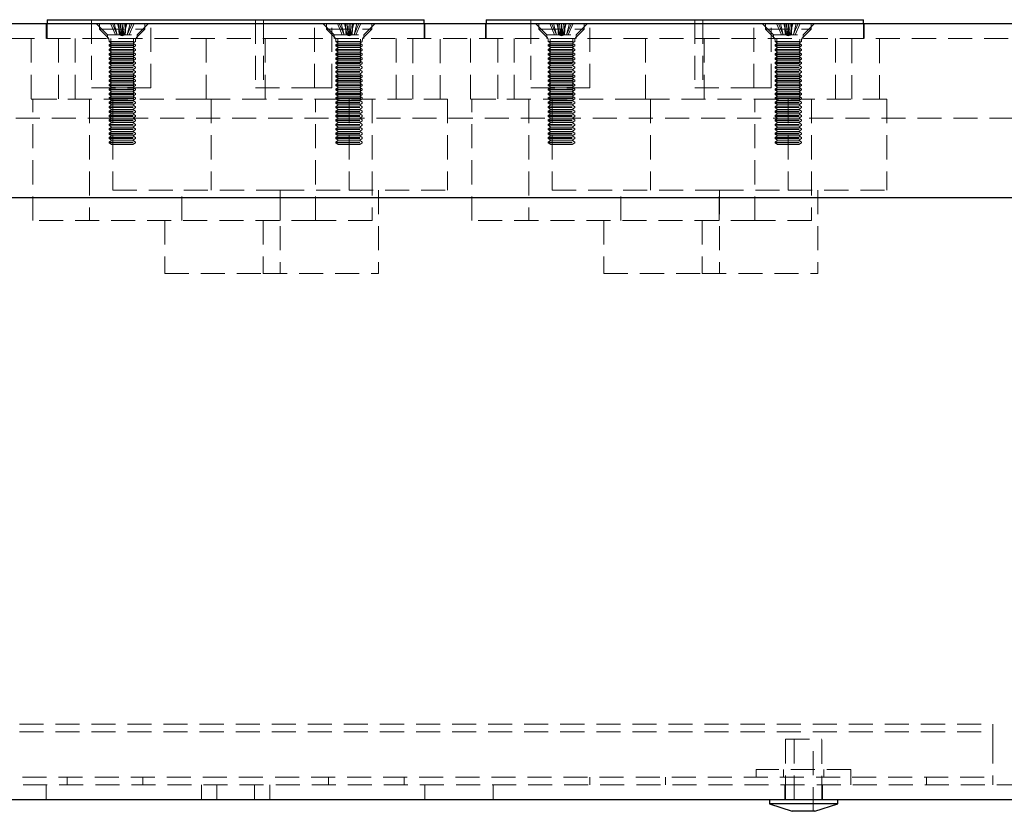
# Model space of a CAD drawing. Units: millimetres. Extents: x 116 to 905, y -97 to 681.
# Drawn here: x 487 to 617, y 57 to 162 of the extents above; entities that cross this region are included whole.
import ezdxf

# ---------------------------------------------------------------- set-up
doc = ezdxf.new("R2010")
doc.units = ezdxf.units.MM
doc.header["$LTSCALE"] = 2.5
doc.linetypes.add('HIDDEN', pattern=[1.905, 1.27, -0.635])

msp = doc.modelspace()

# ---------------------------------------------------------------- linework, layer by layer
at = {"color": 7, "linetype": 'Continuous', "lineweight": 25}
for p, q in [((390.48, 161.44), (640.48, 161.44)), ((490.58, 161.94), (490.58, 161.44)), ((490.58, 161.94), (540.38, 161.94)), ((540.38, 161.44), (540.38, 161.94)), ((548.58, 161.94), (548.58, 161.44)), ((548.58, 161.94), (598.38, 161.94)), ((598.38, 161.44), (598.38, 161.94)), ((638.48, 138.44), (426.81, 138.44)), ((633.48, 58.94), (397.48, 58.94)), ((585.98, 58.94), (585.98, 58.44)), ((594.98, 58.44), (594.98, 58.94)), ((585.98, 58.44), (588.98, 57.44)), ((594.98, 58.44), (585.98, 58.44)), ((591.98, 57.44), (588.98, 57.44)), ((591.98, 57.44), (594.98, 58.44))]:
    msp.add_line(p, q, dxfattribs=at)
at = {"color": 7, "linetype": 'HIDDEN', "lineweight": 18}
for p, q in [((490.48, 161.44), (490.48, 159.44)), ((490.58, 161.44), (490.58, 159.44)), ((496.46, 161.94), (496.46, 152.94)), ((497.06, 161.44), (498.56, 159.94)), ((497.51, 161.44), (497.51, 160.69)), ((498.95, 161.44), (499.6, 159.94)), ((499.2, 161.44), (499.85, 159.94)), ((499.46, 161.44), (499.84, 159.94)), ((499.9, 161.44), (500.27, 159.94)), ((501.11, 161.44), (500.74, 159.94)), ((501.81, 161.44), (501.16, 159.94)), ((501.55, 161.44), (501.17, 159.94)), ((502.06, 161.44), (501.41, 159.94)), ((502.46, 159.94), (503.96, 161.44)), ((503.51, 160.69), (503.51, 161.44)), ((504.26, 152.94), (504.26, 161.94)), ((518.11, 161.94), (518.11, 152.94)), ((519.18, 161.94), (519.18, 152.94)), ((525.91, 152.94), (525.91, 161.94)), ((527.01, 161.44), (528.51, 159.94)), ((527.46, 161.44), (527.46, 160.69)), ((528.18, 152.94), (528.18, 161.94)), ((528.91, 161.44), (529.55, 159.94)), ((529.16, 161.44), (529.8, 159.94)), ((529.42, 161.44), (529.79, 159.94)), ((529.85, 161.44), (530.22, 159.94)), ((531.07, 161.44), (530.69, 159.94)), ((531.76, 161.44), (531.12, 159.94)), ((531.5, 161.44), (531.13, 159.94)), ((532.01, 161.44), (531.37, 159.94)), ((532.41, 159.94), (533.91, 161.44)), ((533.46, 160.69), (533.46, 161.44)), ((540.38, 159.44), (540.38, 161.44)), ((540.48, 159.44), (540.48, 161.44)), ((548.48, 161.44), (548.48, 159.44)), ((548.58, 161.44), (548.58, 159.44)), ((554.46, 161.94), (554.46, 152.94)), ((555.06, 161.44), (556.56, 159.94)), ((555.51, 161.44), (555.51, 160.69)), ((556.95, 161.44), (557.6, 159.94)), ((557.2, 161.44), (557.85, 159.94)), ((557.46, 161.44), (557.84, 159.94)), ((557.9, 161.44), (558.27, 159.94)), ((559.11, 161.44), (558.74, 159.94)), ((559.81, 161.44), (559.16, 159.94)), ((559.55, 161.44), (559.17, 159.94)), ((560.06, 161.44), (559.41, 159.94)), ((560.46, 159.94), (561.96, 161.44)), ((561.51, 160.69), (561.51, 161.44)), ((562.26, 152.94), (562.26, 161.94)), ((576.11, 161.94), (576.11, 152.94)), ((577.18, 161.94), (577.18, 152.94)), ((583.91, 152.94), (583.91, 161.94)), ((585.01, 161.44), (586.51, 159.94)), ((585.46, 161.44), (585.46, 160.69)), ((586.18, 152.94), (586.18, 161.94)), ((586.91, 161.44), (587.55, 159.94)), ((587.16, 161.44), (587.8, 159.94)), ((587.42, 161.44), (587.79, 159.94)), ((587.85, 161.44), (588.22, 159.94)), ((589.07, 161.44), (588.69, 159.94)), ((589.76, 161.44), (589.12, 159.94)), ((589.5, 161.44), (589.13, 159.94)), ((590.01, 161.44), (589.37, 159.94)), ((590.41, 159.94), (591.91, 161.44)), ((591.46, 160.69), (591.46, 161.44)), ((598.38, 159.44), (598.38, 161.44)), ((598.48, 159.44), (598.48, 161.44)), ((497.51, 160.69), (503.51, 160.69)), ((497.51, 160.69), (498.61, 159.58)), ((498.56, 159.94), (502.46, 159.94)), ((498.56, 159.94), (498.56, 159.44)), ((500.11, 159.94), (500.51, 159.81)), ((500.51, 159.81), (500.91, 159.94)), ((502.4, 159.58), (503.51, 160.69)), ((502.46, 159.44), (502.46, 159.94)), ((527.46, 160.69), (533.46, 160.69)), ((527.46, 160.69), (528.56, 159.58)), ((528.51, 159.94), (532.41, 159.94)), ((528.51, 159.94), (528.51, 159.44)), ((530.06, 159.94), (530.46, 159.81)), ((530.46, 159.81), (530.86, 159.94)), ((532.36, 159.58), (533.46, 160.69)), ((532.41, 159.44), (532.41, 159.94)), ((555.51, 160.69), (561.51, 160.69)), ((555.51, 160.69), (556.61, 159.58)), ((556.56, 159.94), (560.46, 159.94)), ((556.56, 159.94), (556.56, 159.44)), ((558.11, 159.94), (558.51, 159.81)), ((558.51, 159.81), (558.91, 159.94)), ((560.4, 159.58), (561.51, 160.69)), ((560.46, 159.44), (560.46, 159.94)), ((585.46, 160.69), (591.46, 160.69)), ((585.46, 160.69), (586.56, 159.58)), ((586.51, 159.94), (590.41, 159.94)), ((586.51, 159.94), (586.51, 159.44)), ((588.06, 159.94), (588.46, 159.81)), ((588.46, 159.81), (588.86, 159.94)), ((590.36, 159.58), (591.46, 160.69)), ((590.41, 159.44), (590.41, 159.94)), ((390.48, 159.44), (640.48, 159.44)), ((488.48, 159.44), (488.48, 151.44)), ((492.11, 159.44), (492.11, 151.44)), ((494.28, 159.44), (494.28, 151.44)), ((498.76, 159.23), (498.76, 159.07)), ((498.76, 159.07), (502.26, 159.07)), ((498.76, 159.07), (499.09, 158.84)), ((499.09, 158.84), (498.76, 158.6)), ((499.01, 159.44), (499.01, 151.44)), ((499.09, 158.84), (501.92, 158.84)), ((501.92, 158.84), (502.26, 159.07)), ((502.26, 158.6), (501.92, 158.84)), ((502.01, 151.44), (502.01, 159.44)), ((502.26, 159.07), (502.26, 159.23)), ((511.6, 159.44), (511.6, 151.44)), ((519.36, 159.44), (519.36, 151.44)), ((528.71, 159.23), (528.71, 159.07)), ((528.71, 159.07), (532.21, 159.07)), ((528.71, 159.07), (529.04, 158.84)), ((529.04, 158.84), (528.71, 158.6)), ((528.96, 159.44), (528.96, 151.44)), ((529.04, 158.84), (531.87, 158.84)), ((531.87, 158.84), (532.21, 159.07)), ((532.21, 158.6), (531.87, 158.84)), ((531.96, 151.44), (531.96, 159.44)), ((532.21, 159.07), (532.21, 159.23)), ((536.68, 159.44), (536.68, 151.44)), ((538.86, 151.44), (538.86, 159.44)), ((542.48, 151.44), (542.48, 159.44)), ((546.48, 159.44), (546.48, 151.44)), ((550.11, 159.44), (550.11, 151.44)), ((552.28, 159.44), (552.28, 151.44)), ((556.76, 159.23), (556.76, 159.07)), ((556.76, 159.07), (560.26, 159.07)), ((556.76, 159.07), (557.09, 158.84)), ((557.09, 158.84), (556.76, 158.6)), ((557.01, 159.44), (557.01, 151.44)), ((557.09, 158.84), (559.92, 158.84)), ((559.92, 158.84), (560.26, 159.07)), ((560.26, 158.6), (559.92, 158.84)), ((560.01, 151.44), (560.01, 159.44)), ((560.26, 159.07), (560.26, 159.23)), ((569.6, 159.44), (569.6, 151.44)), ((577.36, 159.44), (577.36, 151.44)), ((586.71, 159.23), (586.71, 159.07)), ((586.71, 159.07), (590.21, 159.07)), ((586.71, 159.07), (587.04, 158.84)), ((587.04, 158.84), (586.71, 158.6)), ((586.96, 159.44), (586.96, 151.44)), ((587.04, 158.84), (589.87, 158.84)), ((589.87, 158.84), (590.21, 159.07)), ((590.21, 158.6), (589.87, 158.84)), ((589.96, 151.44), (589.96, 159.44)), ((590.21, 159.07), (590.21, 159.23)), ((594.68, 159.44), (594.68, 151.44)), ((596.86, 151.44), (596.86, 159.44)), ((600.48, 151.44), (600.48, 159.44)), ((498.76, 158.6), (502.26, 158.6)), ((498.76, 158.6), (498.76, 158.49)), ((498.76, 158.49), (502.26, 158.49)), ((498.76, 158.49), (499.09, 158.25)), ((499.09, 158.25), (498.76, 158.02)), ((498.76, 158.02), (502.26, 158.02)), ((498.76, 158.02), (498.76, 157.91)), ((498.76, 157.91), (502.26, 157.91)), ((498.76, 157.91), (499.09, 157.67)), ((499.09, 157.67), (498.76, 157.44)), ((498.76, 157.44), (502.26, 157.44)), ((498.76, 157.44), (498.76, 157.32)), ((498.76, 157.32), (502.26, 157.32)), ((498.76, 157.32), (499.09, 157.09)), ((499.09, 158.25), (501.92, 158.25)), ((499.09, 157.67), (501.92, 157.67)), ((501.92, 158.25), (502.26, 158.49)), ((502.26, 158.02), (501.92, 158.25)), ((501.92, 157.67), (502.26, 157.91)), ((502.26, 157.44), (501.92, 157.67)), ((501.92, 157.09), (502.26, 157.32)), ((502.26, 158.49), (502.26, 158.6)), ((502.26, 157.91), (502.26, 158.02)), ((502.26, 157.32), (502.26, 157.44)), ((528.71, 158.6), (532.21, 158.6)), ((528.71, 158.6), (528.71, 158.49)), ((528.71, 158.49), (532.21, 158.49)), ((528.71, 158.49), (529.04, 158.25)), ((529.04, 158.25), (528.71, 158.02)), ((528.71, 158.02), (532.21, 158.02)), ((528.71, 158.02), (528.71, 157.91)), ((528.71, 157.91), (532.21, 157.91)), ((528.71, 157.91), (529.04, 157.67)), ((529.04, 157.67), (528.71, 157.44)), ((528.71, 157.44), (532.21, 157.44)), ((528.71, 157.44), (528.71, 157.32)), ((528.71, 157.32), (532.21, 157.32)), ((528.71, 157.32), (529.04, 157.09)), ((529.04, 158.25), (531.87, 158.25)), ((529.04, 157.67), (531.87, 157.67)), ((531.87, 158.25), (532.21, 158.49)), ((532.21, 158.02), (531.87, 158.25)), ((531.87, 157.67), (532.21, 157.91)), ((532.21, 157.44), (531.87, 157.67)), ((531.87, 157.09), (532.21, 157.32)), ((532.21, 158.49), (532.21, 158.6)), ((532.21, 157.91), (532.21, 158.02)), ((532.21, 157.32), (532.21, 157.44)), ((556.76, 158.6), (560.26, 158.6)), ((556.76, 158.6), (556.76, 158.49)), ((556.76, 158.49), (560.26, 158.49)), ((556.76, 158.49), (557.09, 158.25)), ((557.09, 158.25), (556.76, 158.02)), ((556.76, 158.02), (560.26, 158.02)), ((556.76, 158.02), (556.76, 157.91)), ((556.76, 157.91), (560.26, 157.91)), ((556.76, 157.91), (557.09, 157.67)), ((557.09, 157.67), (556.76, 157.44)), ((556.76, 157.44), (560.26, 157.44)), ((556.76, 157.44), (556.76, 157.32)), ((556.76, 157.32), (560.26, 157.32)), ((556.76, 157.32), (557.09, 157.09)), ((557.09, 158.25), (559.92, 158.25)), ((557.09, 157.67), (559.92, 157.67)), ((559.92, 158.25), (560.26, 158.49)), ((560.26, 158.02), (559.92, 158.25)), ((559.92, 157.67), (560.26, 157.91)), ((560.26, 157.44), (559.92, 157.67)), ((559.92, 157.09), (560.26, 157.32)), ((560.26, 158.49), (560.26, 158.6)), ((560.26, 157.91), (560.26, 158.02)), ((560.26, 157.32), (560.26, 157.44)), ((586.71, 158.6), (590.21, 158.6)), ((586.71, 158.6), (586.71, 158.49)), ((586.71, 158.49), (590.21, 158.49)), ((586.71, 158.49), (587.04, 158.25)), ((587.04, 158.25), (586.71, 158.02)), ((586.71, 158.02), (590.21, 158.02)), ((586.71, 158.02), (586.71, 157.91)), ((586.71, 157.91), (590.21, 157.91)), ((586.71, 157.91), (587.04, 157.67)), ((587.04, 157.67), (586.71, 157.44)), ((586.71, 157.44), (590.21, 157.44)), ((586.71, 157.44), (586.71, 157.32)), ((586.71, 157.32), (590.21, 157.32)), ((586.71, 157.32), (587.04, 157.09)), ((587.04, 158.25), (589.87, 158.25)), ((587.04, 157.67), (589.87, 157.67)), ((589.87, 158.25), (590.21, 158.49)), ((590.21, 158.02), (589.87, 158.25)), ((589.87, 157.67), (590.21, 157.91)), ((590.21, 157.44), (589.87, 157.67)), ((589.87, 157.09), (590.21, 157.32)), ((590.21, 158.49), (590.21, 158.6)), ((590.21, 157.91), (590.21, 158.02)), ((590.21, 157.32), (590.21, 157.44)), ((499.09, 157.09), (498.76, 156.85)), ((498.76, 156.85), (502.26, 156.85)), ((498.76, 156.85), (498.76, 156.74)), ((498.76, 156.74), (502.26, 156.74)), ((498.76, 156.74), (499.09, 156.51)), ((499.09, 156.51), (498.76, 156.27)), ((498.76, 156.27), (502.26, 156.27)), ((498.76, 156.27), (498.76, 156.16)), ((498.76, 156.16), (502.26, 156.16)), ((498.76, 156.16), (499.09, 155.92)), ((499.09, 157.09), (501.92, 157.09)), ((499.09, 156.51), (501.92, 156.51)), ((502.26, 156.85), (501.92, 157.09)), ((501.92, 156.51), (502.26, 156.74)), ((502.26, 156.27), (501.92, 156.51)), ((501.92, 155.92), (502.26, 156.16)), ((502.26, 156.74), (502.26, 156.85)), ((502.26, 156.16), (502.26, 156.27)), ((529.04, 157.09), (528.71, 156.85)), ((528.71, 156.85), (532.21, 156.85)), ((528.71, 156.85), (528.71, 156.74)), ((528.71, 156.74), (532.21, 156.74)), ((528.71, 156.74), (529.04, 156.51)), ((529.04, 156.51), (528.71, 156.27)), ((528.71, 156.27), (532.21, 156.27)), ((528.71, 156.27), (528.71, 156.16)), ((528.71, 156.16), (532.21, 156.16)), ((528.71, 156.16), (529.04, 155.92)), ((529.04, 157.09), (531.87, 157.09)), ((529.04, 156.51), (531.87, 156.51)), ((532.21, 156.85), (531.87, 157.09)), ((531.87, 156.51), (532.21, 156.74)), ((532.21, 156.27), (531.87, 156.51)), ((531.87, 155.92), (532.21, 156.16)), ((532.21, 156.74), (532.21, 156.85)), ((532.21, 156.16), (532.21, 156.27)), ((557.09, 157.09), (556.76, 156.85)), ((556.76, 156.85), (560.26, 156.85)), ((556.76, 156.85), (556.76, 156.74)), ((556.76, 156.74), (560.26, 156.74)), ((556.76, 156.74), (557.09, 156.51)), ((557.09, 156.51), (556.76, 156.27)), ((556.76, 156.27), (560.26, 156.27)), ((556.76, 156.27), (556.76, 156.16)), ((556.76, 156.16), (560.26, 156.16)), ((556.76, 156.16), (557.09, 155.92)), ((557.09, 157.09), (559.92, 157.09)), ((557.09, 156.51), (559.92, 156.51)), ((560.26, 156.85), (559.92, 157.09)), ((559.92, 156.51), (560.26, 156.74)), ((560.26, 156.27), (559.92, 156.51)), ((559.92, 155.92), (560.26, 156.16)), ((560.26, 156.74), (560.26, 156.85)), ((560.26, 156.16), (560.26, 156.27)), ((587.04, 157.09), (586.71, 156.85)), ((586.71, 156.85), (590.21, 156.85)), ((586.71, 156.85), (586.71, 156.74)), ((586.71, 156.74), (590.21, 156.74)), ((586.71, 156.74), (587.04, 156.51)), ((587.04, 156.51), (586.71, 156.27)), ((586.71, 156.27), (590.21, 156.27)), ((586.71, 156.27), (586.71, 156.16)), ((586.71, 156.16), (590.21, 156.16)), ((586.71, 156.16), (587.04, 155.92)), ((587.04, 157.09), (589.87, 157.09)), ((587.04, 156.51), (589.87, 156.51)), ((590.21, 156.85), (589.87, 157.09)), ((589.87, 156.51), (590.21, 156.74)), ((590.21, 156.27), (589.87, 156.51)), ((589.87, 155.92), (590.21, 156.16)), ((590.21, 156.74), (590.21, 156.85)), ((590.21, 156.16), (590.21, 156.27)), ((499.09, 155.92), (498.76, 155.69)), ((498.76, 155.69), (502.26, 155.69)), ((498.76, 155.69), (498.76, 155.58)), ((498.76, 155.58), (502.26, 155.58)), ((498.76, 155.58), (499.09, 155.34)), ((499.09, 155.34), (498.76, 155.11)), ((498.76, 155.11), (502.26, 155.11)), ((498.76, 155.11), (498.76, 154.99)), ((498.76, 154.99), (502.26, 154.99)), ((498.76, 154.99), (499.09, 154.76)), ((499.09, 154.76), (498.76, 154.52)), ((499.09, 155.92), (501.92, 155.92)), ((499.09, 155.34), (501.92, 155.34)), ((499.09, 154.76), (501.92, 154.76)), ((502.26, 155.69), (501.92, 155.92)), ((501.92, 155.34), (502.26, 155.58)), ((502.26, 155.11), (501.92, 155.34)), ((501.92, 154.76), (502.26, 154.99)), ((502.26, 154.52), (501.92, 154.76)), ((502.26, 155.58), (502.26, 155.69)), ((502.26, 154.99), (502.26, 155.11)), ((529.04, 155.92), (528.71, 155.69)), ((528.71, 155.69), (532.21, 155.69)), ((528.71, 155.69), (528.71, 155.58)), ((528.71, 155.58), (532.21, 155.58)), ((528.71, 155.58), (529.04, 155.34)), ((529.04, 155.34), (528.71, 155.11)), ((528.71, 155.11), (532.21, 155.11)), ((528.71, 155.11), (528.71, 154.99)), ((528.71, 154.99), (532.21, 154.99)), ((528.71, 154.99), (529.04, 154.76)), ((529.04, 154.76), (528.71, 154.52)), ((529.04, 155.92), (531.87, 155.92)), ((529.04, 155.34), (531.87, 155.34)), ((529.04, 154.76), (531.87, 154.76)), ((532.21, 155.69), (531.87, 155.92)), ((531.87, 155.34), (532.21, 155.58)), ((532.21, 155.11), (531.87, 155.34)), ((531.87, 154.76), (532.21, 154.99)), ((532.21, 154.52), (531.87, 154.76)), ((532.21, 155.58), (532.21, 155.69)), ((532.21, 154.99), (532.21, 155.11)), ((557.09, 155.92), (556.76, 155.69)), ((556.76, 155.69), (560.26, 155.69)), ((556.76, 155.69), (556.76, 155.58)), ((556.76, 155.58), (560.26, 155.58)), ((556.76, 155.58), (557.09, 155.34)), ((557.09, 155.34), (556.76, 155.11)), ((556.76, 155.11), (560.26, 155.11)), ((556.76, 155.11), (556.76, 154.99)), ((556.76, 154.99), (560.26, 154.99)), ((556.76, 154.99), (557.09, 154.76)), ((557.09, 154.76), (556.76, 154.52)), ((557.09, 155.92), (559.92, 155.92)), ((557.09, 155.34), (559.92, 155.34)), ((557.09, 154.76), (559.92, 154.76)), ((560.26, 155.69), (559.92, 155.92)), ((559.92, 155.34), (560.26, 155.58)), ((560.26, 155.11), (559.92, 155.34)), ((559.92, 154.76), (560.26, 154.99)), ((560.26, 154.52), (559.92, 154.76)), ((560.26, 155.58), (560.26, 155.69)), ((560.26, 154.99), (560.26, 155.11)), ((587.04, 155.92), (586.71, 155.69)), ((586.71, 155.69), (590.21, 155.69)), ((586.71, 155.69), (586.71, 155.58)), ((586.71, 155.58), (590.21, 155.58)), ((586.71, 155.58), (587.04, 155.34)), ((587.04, 155.34), (586.71, 155.11)), ((586.71, 155.11), (590.21, 155.11)), ((586.71, 155.11), (586.71, 154.99)), ((586.71, 154.99), (590.21, 154.99)), ((586.71, 154.99), (587.04, 154.76)), ((587.04, 154.76), (586.71, 154.52)), ((587.04, 155.92), (589.87, 155.92)), ((587.04, 155.34), (589.87, 155.34)), ((587.04, 154.76), (589.87, 154.76)), ((590.21, 155.69), (589.87, 155.92)), ((589.87, 155.34), (590.21, 155.58)), ((590.21, 155.11), (589.87, 155.34)), ((589.87, 154.76), (590.21, 154.99)), ((590.21, 154.52), (589.87, 154.76)), ((590.21, 155.58), (590.21, 155.69)), ((590.21, 154.99), (590.21, 155.11)), ((498.76, 154.52), (502.26, 154.52)), ((498.76, 154.52), (498.76, 154.41)), ((498.76, 154.41), (502.26, 154.41)), ((498.76, 154.41), (499.09, 154.18)), ((499.09, 154.18), (498.76, 153.94)), ((498.76, 153.94), (502.26, 153.94)), ((498.76, 153.94), (498.76, 153.83)), ((498.76, 153.83), (502.26, 153.83)), ((498.76, 153.83), (499.09, 153.59)), ((499.09, 153.59), (498.76, 153.36)), ((499.09, 154.18), (501.92, 154.18)), ((499.09, 153.59), (501.92, 153.59)), ((501.92, 154.18), (502.26, 154.41)), ((502.26, 153.94), (501.92, 154.18)), ((501.92, 153.59), (502.26, 153.83)), ((502.26, 153.36), (501.92, 153.59)), ((502.26, 154.41), (502.26, 154.52)), ((502.26, 153.83), (502.26, 153.94)), ((528.71, 154.52), (532.21, 154.52)), ((528.71, 154.52), (528.71, 154.41)), ((528.71, 154.41), (532.21, 154.41)), ((528.71, 154.41), (529.04, 154.18)), ((529.04, 154.18), (528.71, 153.94)), ((528.71, 153.94), (532.21, 153.94)), ((528.71, 153.94), (528.71, 153.83)), ((528.71, 153.83), (532.21, 153.83)), ((528.71, 153.83), (529.04, 153.59)), ((529.04, 153.59), (528.71, 153.36)), ((529.04, 154.18), (531.87, 154.18)), ((529.04, 153.59), (531.87, 153.59)), ((531.87, 154.18), (532.21, 154.41)), ((532.21, 153.94), (531.87, 154.18)), ((531.87, 153.59), (532.21, 153.83)), ((532.21, 153.36), (531.87, 153.59)), ((532.21, 154.41), (532.21, 154.52)), ((532.21, 153.83), (532.21, 153.94)), ((556.76, 154.52), (560.26, 154.52)), ((556.76, 154.52), (556.76, 154.41)), ((556.76, 154.41), (560.26, 154.41)), ((556.76, 154.41), (557.09, 154.18)), ((557.09, 154.18), (556.76, 153.94)), ((556.76, 153.94), (560.26, 153.94)), ((556.76, 153.94), (556.76, 153.83)), ((556.76, 153.83), (560.26, 153.83)), ((556.76, 153.83), (557.09, 153.59)), ((557.09, 153.59), (556.76, 153.36)), ((557.09, 154.18), (559.92, 154.18)), ((557.09, 153.59), (559.92, 153.59)), ((559.92, 154.18), (560.26, 154.41)), ((560.26, 153.94), (559.92, 154.18)), ((559.92, 153.59), (560.26, 153.83)), ((560.26, 153.36), (559.92, 153.59)), ((560.26, 154.41), (560.26, 154.52)), ((560.26, 153.83), (560.26, 153.94)), ((586.71, 154.52), (590.21, 154.52)), ((586.71, 154.52), (586.71, 154.41)), ((586.71, 154.41), (590.21, 154.41)), ((586.71, 154.41), (587.04, 154.18)), ((587.04, 154.18), (586.71, 153.94)), ((586.71, 153.94), (590.21, 153.94)), ((586.71, 153.94), (586.71, 153.83)), ((586.71, 153.83), (590.21, 153.83)), ((586.71, 153.83), (587.04, 153.59)), ((587.04, 153.59), (586.71, 153.36)), ((587.04, 154.18), (589.87, 154.18)), ((587.04, 153.59), (589.87, 153.59)), ((589.87, 154.18), (590.21, 154.41)), ((590.21, 153.94), (589.87, 154.18)), ((589.87, 153.59), (590.21, 153.83)), ((590.21, 153.36), (589.87, 153.59)), ((590.21, 154.41), (590.21, 154.52)), ((590.21, 153.83), (590.21, 153.94)), ((496.46, 152.94), (504.26, 152.94)), ((498.76, 153.36), (502.26, 153.36)), ((498.76, 153.36), (498.76, 153.25)), ((498.76, 153.25), (502.26, 153.25)), ((498.76, 153.25), (499.09, 153.01)), ((499.09, 153.01), (498.76, 152.78)), ((498.76, 152.78), (502.26, 152.78)), ((498.76, 152.78), (498.76, 152.66)), ((498.76, 152.66), (502.26, 152.66)), ((498.76, 152.66), (499.09, 152.43)), ((499.09, 152.43), (498.76, 152.19)), ((498.76, 152.19), (502.26, 152.19)), ((498.76, 152.19), (498.76, 152.08)), ((499.09, 153.01), (501.92, 153.01)), ((499.09, 152.43), (501.92, 152.43)), ((501.92, 153.01), (502.26, 153.25)), ((502.26, 152.78), (501.92, 153.01)), ((501.92, 152.43), (502.26, 152.66)), ((502.26, 152.19), (501.92, 152.43)), ((502.26, 153.25), (502.26, 153.36)), ((502.26, 152.66), (502.26, 152.78)), ((502.26, 152.08), (502.26, 152.19)), ((518.11, 152.94), (525.91, 152.94)), ((525.91, 152.94), (528.18, 152.94)), ((528.71, 153.36), (532.21, 153.36)), ((528.71, 153.36), (528.71, 153.25)), ((528.71, 153.25), (532.21, 153.25)), ((528.71, 153.25), (529.04, 153.01)), ((529.04, 153.01), (528.71, 152.78)), ((528.71, 152.78), (532.21, 152.78)), ((528.71, 152.78), (528.71, 152.66)), ((528.71, 152.66), (532.21, 152.66)), ((528.71, 152.66), (529.04, 152.43)), ((529.04, 152.43), (528.71, 152.19)), ((528.71, 152.19), (532.21, 152.19)), ((528.71, 152.19), (528.71, 152.08)), ((529.04, 153.01), (531.87, 153.01)), ((529.04, 152.43), (531.87, 152.43)), ((531.87, 153.01), (532.21, 153.25)), ((532.21, 152.78), (531.87, 153.01)), ((531.87, 152.43), (532.21, 152.66)), ((532.21, 152.19), (531.87, 152.43)), ((532.21, 153.25), (532.21, 153.36)), ((532.21, 152.66), (532.21, 152.78)), ((532.21, 152.08), (532.21, 152.19)), ((554.46, 152.94), (562.26, 152.94)), ((556.76, 153.36), (560.26, 153.36)), ((556.76, 153.36), (556.76, 153.25)), ((556.76, 153.25), (560.26, 153.25)), ((556.76, 153.25), (557.09, 153.01)), ((557.09, 153.01), (556.76, 152.78)), ((556.76, 152.78), (560.26, 152.78)), ((556.76, 152.78), (556.76, 152.66)), ((556.76, 152.66), (560.26, 152.66)), ((556.76, 152.66), (557.09, 152.43)), ((557.09, 152.43), (556.76, 152.19)), ((556.76, 152.19), (560.26, 152.19)), ((556.76, 152.19), (556.76, 152.08)), ((557.09, 153.01), (559.92, 153.01)), ((557.09, 152.43), (559.92, 152.43)), ((559.92, 153.01), (560.26, 153.25)), ((560.26, 152.78), (559.92, 153.01)), ((559.92, 152.43), (560.26, 152.66)), ((560.26, 152.19), (559.92, 152.43)), ((560.26, 153.25), (560.26, 153.36)), ((560.26, 152.66), (560.26, 152.78)), ((560.26, 152.08), (560.26, 152.19)), ((576.11, 152.94), (583.91, 152.94)), ((583.91, 152.94), (586.18, 152.94)), ((586.71, 153.36), (590.21, 153.36)), ((586.71, 153.36), (586.71, 153.25)), ((586.71, 153.25), (590.21, 153.25)), ((586.71, 153.25), (587.04, 153.01)), ((587.04, 153.01), (586.71, 152.78)), ((586.71, 152.78), (590.21, 152.78)), ((586.71, 152.78), (586.71, 152.66)), ((586.71, 152.66), (590.21, 152.66)), ((586.71, 152.66), (587.04, 152.43)), ((587.04, 152.43), (586.71, 152.19)), ((586.71, 152.19), (590.21, 152.19)), ((586.71, 152.19), (586.71, 152.08)), ((587.04, 153.01), (589.87, 153.01)), ((587.04, 152.43), (589.87, 152.43)), ((589.87, 153.01), (590.21, 153.25)), ((590.21, 152.78), (589.87, 153.01)), ((589.87, 152.43), (590.21, 152.66)), ((590.21, 152.19), (589.87, 152.43)), ((590.21, 153.25), (590.21, 153.36)), ((590.21, 152.66), (590.21, 152.78)), ((590.21, 152.08), (590.21, 152.19)), ((488.48, 151.44), (488.68, 151.44)), ((488.68, 135.44), (488.68, 151.44)), ((488.68, 151.44), (492.11, 151.44)), ((510.77, 151.44), (492.11, 151.44)), ((496.18, 151.44), (496.18, 135.44)), ((498.76, 152.08), (502.26, 152.08)), ((498.76, 152.08), (499.09, 151.85)), ((499.09, 151.85), (498.76, 151.61)), ((498.76, 151.61), (502.26, 151.61)), ((498.76, 151.61), (498.76, 151.5)), ((498.76, 151.5), (502.26, 151.5)), ((498.76, 151.5), (499.09, 151.26)), ((499.09, 151.26), (498.76, 151.03)), ((498.76, 151.03), (502.26, 151.03)), ((498.76, 151.03), (498.76, 150.92)), ((498.76, 150.92), (502.26, 150.92)), ((498.76, 150.92), (499.09, 150.68)), ((499.09, 151.85), (501.92, 151.85)), ((499.09, 151.26), (501.92, 151.26)), ((499.27, 151.44), (499.27, 139.44)), ((501.92, 151.85), (502.26, 152.08)), ((502.26, 151.61), (501.92, 151.85)), ((501.92, 151.26), (502.26, 151.5)), ((502.26, 151.03), (501.92, 151.26)), ((501.92, 150.68), (502.26, 150.92)), ((502.26, 151.5), (502.26, 151.61)), ((502.26, 150.92), (502.26, 151.03)), ((511.6, 151.44), (510.77, 151.44)), ((511.6, 151.44), (526.03, 151.44)), ((512.27, 151.44), (512.27, 139.44)), ((526.03, 151.44), (542.48, 151.44)), ((526.03, 135.44), (526.03, 151.44)), ((528.71, 152.08), (532.21, 152.08)), ((528.71, 152.08), (529.04, 151.85)), ((529.04, 151.85), (528.71, 151.61)), ((528.71, 151.61), (532.21, 151.61)), ((528.71, 151.61), (528.71, 151.5)), ((528.71, 151.5), (532.21, 151.5)), ((528.71, 151.5), (529.04, 151.26)), ((529.04, 151.26), (528.71, 151.03)), ((528.71, 151.03), (532.21, 151.03)), ((528.71, 151.03), (528.71, 150.92)), ((528.71, 150.92), (532.21, 150.92)), ((528.71, 150.92), (529.04, 150.68)), ((529.04, 151.85), (531.87, 151.85)), ((529.04, 151.26), (531.87, 151.26)), ((530.45, 151.44), (530.45, 139.44)), ((531.87, 151.85), (532.21, 152.08)), ((532.21, 151.61), (531.87, 151.85)), ((531.87, 151.26), (532.21, 151.5)), ((532.21, 151.03), (531.87, 151.26)), ((531.87, 150.68), (532.21, 150.92)), ((532.21, 151.5), (532.21, 151.61)), ((532.21, 150.92), (532.21, 151.03)), ((533.53, 151.44), (533.53, 135.44)), ((542.48, 151.44), (543.45, 151.44)), ((543.45, 151.44), (543.45, 139.44)), ((546.48, 151.44), (546.68, 151.44)), ((546.68, 135.44), (546.68, 151.44)), ((546.68, 151.44), (550.11, 151.44)), ((568.77, 151.44), (550.11, 151.44)), ((554.18, 151.44), (554.18, 135.44)), ((556.76, 152.08), (560.26, 152.08)), ((556.76, 152.08), (557.09, 151.85)), ((557.09, 151.85), (556.76, 151.61)), ((556.76, 151.61), (560.26, 151.61)), ((556.76, 151.61), (556.76, 151.5)), ((556.76, 151.5), (560.26, 151.5)), ((556.76, 151.5), (557.09, 151.26)), ((557.09, 151.26), (556.76, 151.03)), ((556.76, 151.03), (560.26, 151.03)), ((556.76, 151.03), (556.76, 150.92)), ((556.76, 150.92), (560.26, 150.92)), ((556.76, 150.92), (557.09, 150.68)), ((557.09, 151.85), (559.92, 151.85)), ((557.09, 151.26), (559.92, 151.26)), ((557.27, 151.44), (557.27, 139.44)), ((559.92, 151.85), (560.26, 152.08)), ((560.26, 151.61), (559.92, 151.85)), ((559.92, 151.26), (560.26, 151.5)), ((560.26, 151.03), (559.92, 151.26)), ((559.92, 150.68), (560.26, 150.92)), ((560.26, 151.5), (560.26, 151.61)), ((560.26, 150.92), (560.26, 151.03)), ((569.6, 151.44), (568.77, 151.44)), ((569.6, 151.44), (584.03, 151.44)), ((570.27, 151.44), (570.27, 139.44)), ((584.03, 151.44), (600.48, 151.44)), ((584.03, 135.44), (584.03, 151.44)), ((586.71, 152.08), (590.21, 152.08)), ((586.71, 152.08), (587.04, 151.85)), ((587.04, 151.85), (586.71, 151.61)), ((586.71, 151.61), (590.21, 151.61)), ((586.71, 151.61), (586.71, 151.5)), ((586.71, 151.5), (590.21, 151.5)), ((586.71, 151.5), (587.04, 151.26)), ((587.04, 151.26), (586.71, 151.03)), ((586.71, 151.03), (590.21, 151.03)), ((586.71, 151.03), (586.71, 150.92)), ((586.71, 150.92), (590.21, 150.92)), ((586.71, 150.92), (587.04, 150.68)), ((587.04, 151.85), (589.87, 151.85)), ((587.04, 151.26), (589.87, 151.26)), ((588.45, 151.44), (588.45, 139.44)), ((589.87, 151.85), (590.21, 152.08)), ((590.21, 151.61), (589.87, 151.85)), ((589.87, 151.26), (590.21, 151.5)), ((590.21, 151.03), (589.87, 151.26)), ((589.87, 150.68), (590.21, 150.92)), ((590.21, 151.5), (590.21, 151.61)), ((590.21, 150.92), (590.21, 151.03)), ((591.53, 151.44), (591.53, 135.44)), ((600.48, 151.44), (601.45, 151.44)), ((601.45, 151.44), (601.45, 139.44)), ((499.09, 150.68), (498.76, 150.45)), ((498.76, 150.45), (502.26, 150.45)), ((498.76, 150.45), (498.76, 150.33)), ((498.76, 150.33), (502.26, 150.33)), ((498.76, 150.33), (499.09, 150.1)), ((499.09, 150.1), (498.76, 149.86)), ((498.76, 149.86), (502.26, 149.86)), ((498.76, 149.86), (498.76, 149.75)), ((498.76, 149.75), (502.26, 149.75)), ((498.76, 149.75), (499.09, 149.52)), ((499.09, 150.68), (501.92, 150.68)), ((499.09, 150.1), (501.92, 150.1)), ((502.26, 150.45), (501.92, 150.68)), ((501.92, 150.1), (502.26, 150.33)), ((502.26, 149.86), (501.92, 150.1)), ((501.92, 149.52), (502.26, 149.75)), ((502.26, 150.33), (502.26, 150.45)), ((502.26, 149.75), (502.26, 149.86)), ((529.04, 150.68), (528.71, 150.45)), ((528.71, 150.45), (532.21, 150.45)), ((528.71, 150.45), (528.71, 150.33)), ((528.71, 150.33), (532.21, 150.33)), ((528.71, 150.33), (529.04, 150.1)), ((529.04, 150.1), (528.71, 149.86)), ((528.71, 149.86), (532.21, 149.86)), ((528.71, 149.86), (528.71, 149.75)), ((528.71, 149.75), (532.21, 149.75)), ((528.71, 149.75), (529.04, 149.52)), ((529.04, 150.68), (531.87, 150.68)), ((529.04, 150.1), (531.87, 150.1)), ((532.21, 150.45), (531.87, 150.68)), ((531.87, 150.1), (532.21, 150.33)), ((532.21, 149.86), (531.87, 150.1)), ((531.87, 149.52), (532.21, 149.75)), ((532.21, 150.33), (532.21, 150.45)), ((532.21, 149.75), (532.21, 149.86)), ((557.09, 150.68), (556.76, 150.45)), ((556.76, 150.45), (560.26, 150.45)), ((556.76, 150.45), (556.76, 150.33)), ((556.76, 150.33), (560.26, 150.33)), ((556.76, 150.33), (557.09, 150.1)), ((557.09, 150.1), (556.76, 149.86)), ((556.76, 149.86), (560.26, 149.86)), ((556.76, 149.86), (556.76, 149.75)), ((556.76, 149.75), (560.26, 149.75)), ((556.76, 149.75), (557.09, 149.52)), ((557.09, 150.68), (559.92, 150.68)), ((557.09, 150.1), (559.92, 150.1)), ((560.26, 150.45), (559.92, 150.68)), ((559.92, 150.1), (560.26, 150.33)), ((560.26, 149.86), (559.92, 150.1)), ((559.92, 149.52), (560.26, 149.75)), ((560.26, 150.33), (560.26, 150.45)), ((560.26, 149.75), (560.26, 149.86)), ((587.04, 150.68), (586.71, 150.45)), ((586.71, 150.45), (590.21, 150.45)), ((586.71, 150.45), (586.71, 150.33)), ((586.71, 150.33), (590.21, 150.33)), ((586.71, 150.33), (587.04, 150.1)), ((587.04, 150.1), (586.71, 149.86)), ((586.71, 149.86), (590.21, 149.86)), ((586.71, 149.86), (586.71, 149.75)), ((586.71, 149.75), (590.21, 149.75)), ((586.71, 149.75), (587.04, 149.52)), ((587.04, 150.68), (589.87, 150.68)), ((587.04, 150.1), (589.87, 150.1)), ((590.21, 150.45), (589.87, 150.68)), ((589.87, 150.1), (590.21, 150.33)), ((590.21, 149.86), (589.87, 150.1)), ((589.87, 149.52), (590.21, 149.75)), ((590.21, 150.33), (590.21, 150.45)), ((590.21, 149.75), (590.21, 149.86)), ((622.98, 148.94), (407.98, 148.94)), ((499.09, 149.52), (498.76, 149.28)), ((498.76, 149.28), (502.26, 149.28)), ((498.76, 149.28), (498.76, 149.17)), ((498.76, 149.17), (502.26, 149.17)), ((498.76, 149.17), (499.09, 148.93)), ((499.09, 148.93), (498.76, 148.7)), ((498.76, 148.7), (502.26, 148.7)), ((498.76, 148.7), (498.76, 148.58)), ((498.76, 148.58), (502.26, 148.58)), ((498.76, 148.58), (499.09, 148.35)), ((499.09, 148.35), (498.76, 148.11)), ((499.09, 149.52), (501.92, 149.52)), ((499.09, 148.93), (501.92, 148.93)), ((499.09, 148.35), (501.92, 148.35)), ((502.26, 149.28), (501.92, 149.52)), ((501.92, 148.93), (502.26, 149.17)), ((502.26, 148.7), (501.92, 148.93)), ((501.92, 148.35), (502.26, 148.58)), ((502.26, 148.11), (501.92, 148.35)), ((502.26, 149.17), (502.26, 149.28)), ((502.26, 148.58), (502.26, 148.7)), ((529.04, 149.52), (528.71, 149.28)), ((528.71, 149.28), (532.21, 149.28)), ((528.71, 149.28), (528.71, 149.17)), ((528.71, 149.17), (532.21, 149.17)), ((528.71, 149.17), (529.04, 148.93)), ((529.04, 148.93), (528.71, 148.7)), ((528.71, 148.7), (532.21, 148.7)), ((528.71, 148.7), (528.71, 148.58)), ((528.71, 148.58), (532.21, 148.58)), ((528.71, 148.58), (529.04, 148.35)), ((529.04, 148.35), (528.71, 148.11)), ((529.04, 149.52), (531.87, 149.52)), ((529.04, 148.93), (531.87, 148.93)), ((529.04, 148.35), (531.87, 148.35)), ((532.21, 149.28), (531.87, 149.52)), ((531.87, 148.93), (532.21, 149.17)), ((532.21, 148.7), (531.87, 148.93)), ((531.87, 148.35), (532.21, 148.58)), ((532.21, 148.11), (531.87, 148.35)), ((532.21, 149.17), (532.21, 149.28)), ((532.21, 148.58), (532.21, 148.7)), ((557.09, 149.52), (556.76, 149.28)), ((556.76, 149.28), (560.26, 149.28)), ((556.76, 149.28), (556.76, 149.17)), ((556.76, 149.17), (560.26, 149.17)), ((556.76, 149.17), (557.09, 148.93)), ((557.09, 148.93), (556.76, 148.7)), ((556.76, 148.7), (560.26, 148.7)), ((556.76, 148.7), (556.76, 148.58)), ((556.76, 148.58), (560.26, 148.58)), ((556.76, 148.58), (557.09, 148.35)), ((557.09, 148.35), (556.76, 148.11)), ((557.09, 149.52), (559.92, 149.52)), ((557.09, 148.93), (559.92, 148.93)), ((557.09, 148.35), (559.92, 148.35)), ((560.26, 149.28), (559.92, 149.52)), ((559.92, 148.93), (560.26, 149.17)), ((560.26, 148.7), (559.92, 148.93)), ((559.92, 148.35), (560.26, 148.58)), ((560.26, 148.11), (559.92, 148.35)), ((560.26, 149.17), (560.26, 149.28)), ((560.26, 148.58), (560.26, 148.7)), ((587.04, 149.52), (586.71, 149.28)), ((586.71, 149.28), (590.21, 149.28)), ((586.71, 149.28), (586.71, 149.17)), ((586.71, 149.17), (590.21, 149.17)), ((586.71, 149.17), (587.04, 148.93)), ((587.04, 148.93), (586.71, 148.7)), ((586.71, 148.7), (590.21, 148.7)), ((586.71, 148.7), (586.71, 148.58)), ((586.71, 148.58), (590.21, 148.58)), ((586.71, 148.58), (587.04, 148.35)), ((587.04, 148.35), (586.71, 148.11)), ((587.04, 149.52), (589.87, 149.52)), ((587.04, 148.93), (589.87, 148.93)), ((587.04, 148.35), (589.87, 148.35)), ((590.21, 149.28), (589.87, 149.52)), ((589.87, 148.93), (590.21, 149.17)), ((590.21, 148.7), (589.87, 148.93)), ((589.87, 148.35), (590.21, 148.58)), ((590.21, 148.11), (589.87, 148.35)), ((590.21, 149.17), (590.21, 149.28)), ((590.21, 148.58), (590.21, 148.7)), ((498.76, 148.11), (502.26, 148.11)), ((498.76, 148.11), (498.76, 148)), ((498.76, 148), (502.26, 148)), ((498.76, 148), (499.09, 147.77)), ((499.09, 147.77), (498.76, 147.53)), ((498.76, 147.53), (502.26, 147.53)), ((498.76, 147.53), (498.76, 147.42)), ((498.76, 147.42), (502.26, 147.42)), ((498.76, 147.42), (499.09, 147.18)), ((499.09, 147.18), (498.76, 146.95)), ((498.76, 146.95), (502.26, 146.95)), ((498.76, 146.95), (498.76, 146.84)), ((499.09, 147.77), (501.92, 147.77)), ((499.09, 147.18), (501.92, 147.18)), ((501.92, 147.77), (502.26, 148)), ((502.26, 147.53), (501.92, 147.77)), ((501.92, 147.18), (502.26, 147.42)), ((502.26, 146.95), (501.92, 147.18)), ((502.26, 148), (502.26, 148.11)), ((502.26, 147.42), (502.26, 147.53)), ((502.26, 146.84), (502.26, 146.95)), ((528.71, 148.11), (532.21, 148.11)), ((528.71, 148.11), (528.71, 148)), ((528.71, 148), (532.21, 148)), ((528.71, 148), (529.04, 147.77)), ((529.04, 147.77), (528.71, 147.53)), ((528.71, 147.53), (532.21, 147.53)), ((528.71, 147.53), (528.71, 147.42)), ((528.71, 147.42), (532.21, 147.42)), ((528.71, 147.42), (529.04, 147.18)), ((529.04, 147.18), (528.71, 146.95)), ((528.71, 146.95), (532.21, 146.95)), ((528.71, 146.95), (528.71, 146.84)), ((529.04, 147.77), (531.87, 147.77)), ((529.04, 147.18), (531.87, 147.18)), ((531.87, 147.77), (532.21, 148)), ((532.21, 147.53), (531.87, 147.77)), ((531.87, 147.18), (532.21, 147.42)), ((532.21, 146.95), (531.87, 147.18)), ((532.21, 148), (532.21, 148.11)), ((532.21, 147.42), (532.21, 147.53)), ((532.21, 146.84), (532.21, 146.95)), ((556.76, 148.11), (560.26, 148.11)), ((556.76, 148.11), (556.76, 148)), ((556.76, 148), (560.26, 148)), ((556.76, 148), (557.09, 147.77)), ((557.09, 147.77), (556.76, 147.53)), ((556.76, 147.53), (560.26, 147.53)), ((556.76, 147.53), (556.76, 147.42)), ((556.76, 147.42), (560.26, 147.42)), ((556.76, 147.42), (557.09, 147.18)), ((557.09, 147.18), (556.76, 146.95)), ((556.76, 146.95), (560.26, 146.95)), ((556.76, 146.95), (556.76, 146.84)), ((557.09, 147.77), (559.92, 147.77)), ((557.09, 147.18), (559.92, 147.18)), ((559.92, 147.77), (560.26, 148)), ((560.26, 147.53), (559.92, 147.77)), ((559.92, 147.18), (560.26, 147.42)), ((560.26, 146.95), (559.92, 147.18)), ((560.26, 148), (560.26, 148.11)), ((560.26, 147.42), (560.26, 147.53)), ((560.26, 146.84), (560.26, 146.95)), ((586.71, 148.11), (590.21, 148.11)), ((586.71, 148.11), (586.71, 148)), ((586.71, 148), (590.21, 148)), ((586.71, 148), (587.04, 147.77)), ((587.04, 147.77), (586.71, 147.53)), ((586.71, 147.53), (590.21, 147.53)), ((586.71, 147.53), (586.71, 147.42)), ((586.71, 147.42), (590.21, 147.42)), ((586.71, 147.42), (587.04, 147.18)), ((587.04, 147.18), (586.71, 146.95)), ((586.71, 146.95), (590.21, 146.95)), ((586.71, 146.95), (586.71, 146.84)), ((587.04, 147.77), (589.87, 147.77)), ((587.04, 147.18), (589.87, 147.18)), ((589.87, 147.77), (590.21, 148)), ((590.21, 147.53), (589.87, 147.77)), ((589.87, 147.18), (590.21, 147.42)), ((590.21, 146.95), (589.87, 147.18)), ((590.21, 148), (590.21, 148.11)), ((590.21, 147.42), (590.21, 147.53)), ((590.21, 146.84), (590.21, 146.95)), ((498.76, 146.84), (502.26, 146.84)), ((498.76, 146.84), (499.09, 146.6)), ((499.09, 146.6), (498.76, 146.37)), ((498.76, 146.37), (502.26, 146.37)), ((498.76, 146.37), (498.76, 146.25)), ((498.76, 146.25), (502.26, 146.25)), ((498.76, 146.25), (499.09, 146.02)), ((499.09, 146.02), (498.76, 145.78)), ((498.76, 145.78), (502.26, 145.78)), ((498.76, 145.78), (498.76, 145.67)), ((498.76, 145.67), (502.26, 145.67)), ((498.76, 145.67), (499.09, 145.44)), ((499.09, 146.6), (501.92, 146.6)), ((499.09, 146.02), (501.92, 146.02)), ((501.92, 146.6), (502.26, 146.84)), ((502.26, 146.37), (501.92, 146.6)), ((501.92, 146.02), (502.26, 146.25)), ((502.26, 145.78), (501.92, 146.02)), ((501.92, 145.44), (502.26, 145.67)), ((502.26, 146.25), (502.26, 146.37)), ((502.26, 145.67), (502.26, 145.78)), ((528.71, 146.84), (532.21, 146.84)), ((528.71, 146.84), (529.04, 146.6)), ((529.04, 146.6), (528.71, 146.37)), ((528.71, 146.37), (532.21, 146.37)), ((528.71, 146.37), (528.71, 146.25)), ((528.71, 146.25), (532.21, 146.25)), ((528.71, 146.25), (529.04, 146.02)), ((529.04, 146.02), (528.71, 145.78)), ((528.71, 145.78), (532.21, 145.78)), ((528.71, 145.78), (528.71, 145.67)), ((528.71, 145.67), (532.21, 145.67)), ((528.71, 145.67), (529.04, 145.44)), ((529.04, 146.6), (531.87, 146.6)), ((529.04, 146.02), (531.87, 146.02)), ((531.87, 146.6), (532.21, 146.84)), ((532.21, 146.37), (531.87, 146.6)), ((531.87, 146.02), (532.21, 146.25)), ((532.21, 145.78), (531.87, 146.02)), ((531.87, 145.44), (532.21, 145.67)), ((532.21, 146.25), (532.21, 146.37)), ((532.21, 145.67), (532.21, 145.78)), ((556.76, 146.84), (560.26, 146.84)), ((556.76, 146.84), (557.09, 146.6)), ((557.09, 146.6), (556.76, 146.37)), ((556.76, 146.37), (560.26, 146.37)), ((556.76, 146.37), (556.76, 146.25)), ((556.76, 146.25), (560.26, 146.25)), ((556.76, 146.25), (557.09, 146.02)), ((557.09, 146.02), (556.76, 145.78)), ((556.76, 145.78), (560.26, 145.78)), ((556.76, 145.78), (556.76, 145.67)), ((556.76, 145.67), (560.26, 145.67)), ((556.76, 145.67), (557.09, 145.44)), ((557.09, 146.6), (559.92, 146.6)), ((557.09, 146.02), (559.92, 146.02)), ((559.92, 146.6), (560.26, 146.84)), ((560.26, 146.37), (559.92, 146.6)), ((559.92, 146.02), (560.26, 146.25)), ((560.26, 145.78), (559.92, 146.02)), ((559.92, 145.44), (560.26, 145.67)), ((560.26, 146.25), (560.26, 146.37)), ((560.26, 145.67), (560.26, 145.78)), ((586.71, 146.84), (590.21, 146.84)), ((586.71, 146.84), (587.04, 146.6)), ((587.04, 146.6), (586.71, 146.37)), ((586.71, 146.37), (590.21, 146.37)), ((586.71, 146.37), (586.71, 146.25)), ((586.71, 146.25), (590.21, 146.25)), ((586.71, 146.25), (587.04, 146.02)), ((587.04, 146.02), (586.71, 145.78)), ((586.71, 145.78), (590.21, 145.78)), ((586.71, 145.78), (586.71, 145.67)), ((586.71, 145.67), (590.21, 145.67)), ((586.71, 145.67), (587.04, 145.44)), ((587.04, 146.6), (589.87, 146.6)), ((587.04, 146.02), (589.87, 146.02)), ((589.87, 146.6), (590.21, 146.84)), ((590.21, 146.37), (589.87, 146.6)), ((589.87, 146.02), (590.21, 146.25)), ((590.21, 145.78), (589.87, 146.02)), ((589.87, 145.44), (590.21, 145.67)), ((590.21, 146.25), (590.21, 146.37)), ((590.21, 145.67), (590.21, 145.78)), ((499.09, 145.44), (501.92, 145.44)), ((529.04, 145.44), (531.87, 145.44)), ((557.09, 145.44), (559.92, 145.44)), ((587.04, 145.44), (589.87, 145.44)), ((499.27, 139.44), (508.36, 139.44)), ((521.35, 139.44), (508.36, 139.44)), ((508.36, 135.44), (508.36, 139.44)), ((521.35, 139.44), (530.45, 139.44)), ((521.35, 135.44), (521.35, 139.44)), ((521.36, 139.44), (521.36, 128.44)), ((530.45, 139.44), (543.45, 139.44)), ((534.35, 139.44), (534.35, 128.44)), ((557.27, 139.44), (566.36, 139.44)), ((566.36, 135.44), (566.36, 139.44)), ((579.35, 139.44), (566.36, 139.44)), ((579.35, 139.44), (588.45, 139.44)), ((579.35, 135.44), (579.35, 139.44)), ((579.36, 139.44), (579.36, 128.44)), ((588.45, 139.44), (601.45, 139.44)), ((592.35, 139.44), (592.35, 128.44)), ((526.03, 135.44), (488.68, 135.44)), ((506.11, 135.44), (506.11, 128.44)), ((519.1, 135.44), (519.1, 128.44)), ((533.53, 135.44), (526.03, 135.44)), ((584.03, 135.44), (546.68, 135.44)), ((564.11, 135.44), (564.11, 128.44)), ((577.1, 135.44), (577.1, 128.44)), ((591.53, 135.44), (584.03, 135.44)), ((506.11, 128.44), (519.1, 128.44)), ((519.1, 128.44), (534.35, 128.44)), ((564.11, 128.44), (577.1, 128.44)), ((577.1, 128.44), (592.35, 128.44)), ((415.48, 68.94), (615.48, 68.94)), ((615.48, 68.94), (615.48, 67.94)), ((415.48, 67.94), (615.48, 67.94)), ((615.48, 67.94), (615.48, 66.94)), ((588.08, 66.94), (592.88, 66.94)), ((588.08, 66.94), (588.08, 58.94)), ((589.23, 66.94), (589.23, 57.44)), ((591.73, 57.44), (591.73, 66.94)), ((592.88, 58.94), (592.88, 66.94)), ((615.48, 66.94), (615.48, 61.94)), ((596.73, 62.94), (584.23, 62.94)), ((584.23, 62.94), (584.23, 61.94)), ((587.83, 62.94), (587.83, 61.94)), ((593.13, 61.94), (593.13, 62.94)), ((596.73, 61.94), (596.73, 62.94)), ((425.43, 61.94), (615.48, 61.94)), ((493.23, 60.94), (493.23, 61.94)), ((503.23, 61.94), (503.23, 60.94)), ((527.73, 60.94), (527.73, 61.94)), ((537.73, 61.94), (537.73, 60.94)), ((562.23, 60.94), (562.23, 61.94)), ((572.23, 61.94), (572.23, 60.94)), ((596.73, 60.94), (596.73, 61.94)), ((606.73, 61.94), (606.73, 60.94)), ((615.48, 61.94), (615.48, 60.94)), ((633.48, 60.94), (397.48, 60.94)), ((490.48, 58.94), (490.48, 60.94)), ((510.98, 60.94), (510.98, 58.94)), ((512.98, 60.94), (512.98, 58.94)), ((517.98, 58.94), (517.98, 60.94)), ((519.98, 58.94), (519.98, 60.94)), ((540.48, 60.94), (540.48, 58.94)), ((549.48, 58.94), (549.48, 60.94)), ((587.98, 60.94), (587.98, 58.94)), ((592.98, 58.94), (592.98, 60.94))]:
    msp.add_line(p, q, dxfattribs=at)
for centre, radius, start, end in [((694.95, 174.9), 195.42, 183.972, 184.3922), ((848.79, 175.38), 349, 182.2897, 182.5361), ((702.29, 175.43), 202.52, 183.961, 184.3865), ((152.55, 175.35), 348.24, 357.4636, 357.7106), ((848.68, 175.36), 348.45, 182.2895, 182.5363), ((298.91, 175.41), 202.34, 355.6133, 356.0392), ((152.77, 175.36), 348.45, 357.4637, 357.7105), ((306.13, 174.9), 195.34, 355.6077, 356.0281), ((724.83, 174.9), 195.34, 183.9719, 184.3923), ((878.2, 175.36), 348.45, 182.2895, 182.5363), ((732.06, 175.41), 202.34, 183.9608, 184.3867), ((182.29, 175.36), 348.45, 357.4637, 357.7105), ((878.42, 175.35), 348.24, 182.2894, 182.5364), ((328.68, 175.43), 202.52, 355.6135, 356.039), ((182.18, 175.38), 349, 357.4639, 357.7103), ((336.01, 174.9), 195.42, 355.6078, 356.028), ((753.47, 174.94), 195.94, 183.9727, 184.3917), ((905.7, 175.33), 347.91, 182.2893, 182.5365), ((760, 175.41), 202.23, 183.9608, 184.3869), ((210.88, 175.33), 347.91, 357.4635, 357.7107), ((906.13, 175.33), 347.91, 182.2893, 182.5365), ((357.02, 175.41), 202.23, 355.6131, 356.0392), ((211.31, 175.33), 347.91, 357.4635, 357.7107), ((363.54, 174.94), 195.94, 355.6083, 356.0273), ((783.44, 174.94), 195.96, 183.9724, 184.3914), ((939.17, 175.48), 351.43, 182.2907, 182.5354), ((790.23, 175.43), 202.51, 183.9611, 184.3866), ((239.93, 175.37), 348.81, 357.4639, 357.7105), ((939.61, 175.48), 351.43, 182.2907, 182.5354), ((386.69, 175.43), 202.51, 355.6134, 356.0389), ((240.36, 175.37), 348.81, 357.4639, 357.7105), ((393.49, 174.94), 195.94, 355.6083, 356.0273), ((498.26, 159.23), 0.5, 0, 45), ((502.76, 159.23), 0.5, 135, 180), ((528.21, 159.23), 0.5, 0, 45), ((532.71, 159.23), 0.5, 135, 180), ((556.26, 159.23), 0.5, 0, 45), ((560.76, 159.23), 0.5, 135, 180), ((586.21, 159.23), 0.5, 0, 45), ((590.71, 159.23), 0.5, 135, 180)]:
    msp.add_arc(centre, radius, start, end, dxfattribs=at)

doc.saveas('drawing.dxf')
